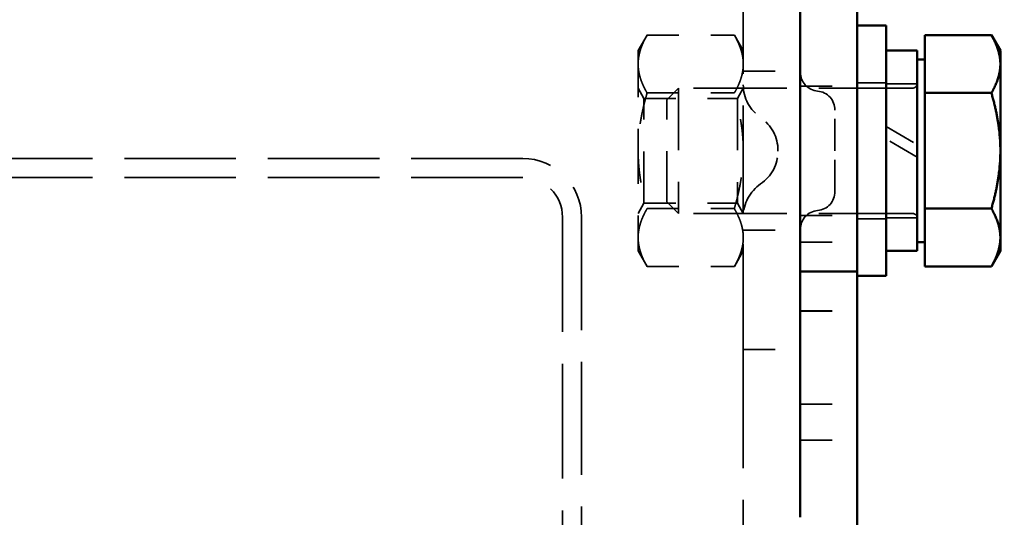
# Model space of a CAD drawing. Units: inches. Extents: x 0.2 to 67.8, y 1.2 to 42.8.
# Drawn here: x 40.5 to 43.5, y 20.2 to 21.7 of the extents above; entities that cross this region are included whole.
import ezdxf

# ---------------------------------------------------------------- set-up
doc = ezdxf.new("R2010")
doc.units = ezdxf.units.IN
doc.header["$LTSCALE"] = 2
doc.header["$MEASUREMENT"] = 0
doc.linetypes.add('DASHED', pattern=[0.2067, 0.1654, -0.0413])
for name, color, linetype, lineweight in [('Dimension (ANSI)', 7, 'Continuous', 25), ('Hidden (ANSI)', 7, 'DASHED', 35), ('Visible (ANSI)', 7, 'Continuous', 50)]:
    doc.layers.add(name, color=color, linetype=linetype, lineweight=lineweight)
doc.styles.add('Dimension Text (ANSI)', font='tahoma.ttf')
doc.dimstyles.new('Default (ANSI)', dxfattribs={"dimscale": 2, "dimtxt": 0.12, "dimasz": 0.098425, "dimexe": 0.125, "dimexo": 0.0625, "dimgap": 0.031496, "dimtad": 0, "dimtih": 1, "dimtoh": 1, "dimdec": 3, "dimrnd": 1e-08, "dimzin": 4, "dimdsep": 46, "dimtxsty": 'Dimension Text (ANSI)', "dimcen": 0.09, "dimdle": 0.393701, "dimclrd": 256, "dimclre": 256, "dimclrt": 256, "dimaunit": 1, "dimazin": 1, "dimtfac": 1, "dimtdec": 3, "dimtofl": 0, "dimtmove": 0, "dimatfit": 3, "dimfxl": 1, "dimtolj": 1, "dimtzin": 4, "dimlwd": -1, "dimlwe": -1, "dimarcsym": 0})

# ---------------------------------------------------------------- blocks, each defined once
blk = doc.blocks.new('*D23')
at = {"layer": 'Defpoints', "color": 0, "transparency": 16777216}
for p in [(43.0874, 24.5202), (37.5066, 22.5948), (43.0874, 20.9558)]:
    blk.add_point(p, dxfattribs=at)
at = {"layer": 'Dimension (ANSI)', "transparency": 16777216}
for p, q in [((37.5066, 22.7198), (37.5066, 24.7702)), ((43.0874, 21.0808), (43.0874, 24.7702)), ((37.7034, 24.5202), (39.847, 24.5202)), ((42.8905, 24.5202), (40.747, 24.5202))]:
    blk.add_line(p, q, dxfattribs=at)
for points in [[(37.7034, 24.553), (37.7034, 24.4874), (37.5066, 24.5202)], [(42.8905, 24.553), (42.8905, 24.4874), (43.0874, 24.5202)]]:
    blk.add_solid(points, dxfattribs=at)
at = {"layer": 'Dimension (ANSI)', "transparency": 16777216, "insert": (39.91, 24.6456), "char_height": 0.24, "attachment_point": 1, "style": 'Dimension Text (ANSI)'}
blk.add_mtext('\\A1;5.581', dxfattribs=at)
blk = doc.blocks.new('*D24')
at = {"layer": 'Defpoints', "color": 0, "transparency": 16777216}
for p in [(34.6264, 25.3206), (43.0874, 20.9558), (34.6264, 19.7108)]:
    blk.add_point(p, dxfattribs=at)
at = {"layer": 'Dimension (ANSI)', "transparency": 16777216}
for p, q in [((34.6264, 19.8358), (34.6264, 25.5706)), ((43.0874, 21.0808), (43.0874, 25.5706)), ((34.8232, 25.3206), (38.4028, 25.3206)), ((42.8905, 25.3206), (39.3109, 25.3206))]:
    blk.add_line(p, q, dxfattribs=at)
for points in [[(34.8232, 25.3534), (34.8232, 25.2878), (34.6264, 25.3206)], [(42.8905, 25.3534), (42.8905, 25.2878), (43.0874, 25.3206)]]:
    blk.add_solid(points, dxfattribs=at)
at = {"layer": 'Dimension (ANSI)', "transparency": 16777216, "insert": (38.4658, 25.4461), "char_height": 0.24, "attachment_point": 1, "style": 'Dimension Text (ANSI)'}
blk.add_mtext('\\A1;8.461', dxfattribs=at)
blk = doc.blocks.new('*D27')
at = {"layer": 'Defpoints', "color": 0, "transparency": 16777216}
for p in [(45.8805, 22.368), (43.0874, 20.9558), (45.8805, 19.3118)]:
    blk.add_point(p, dxfattribs=at)
at = {"layer": 'Dimension (ANSI)', "transparency": 16777216}
for p, q in [((43.0874, 21.0808), (43.0874, 22.618)), ((45.8805, 19.4368), (45.8805, 22.618)), ((43.2842, 22.368), (44.0287, 22.368)), ((45.6836, 22.368), (44.9391, 22.368))]:
    blk.add_line(p, q, dxfattribs=at)
for points in [[(43.2842, 22.4008), (43.2842, 22.3352), (43.0874, 22.368)], [(45.6836, 22.4008), (45.6836, 22.3352), (45.8805, 22.368)]]:
    blk.add_solid(points, dxfattribs=at)
at = {"layer": 'Dimension (ANSI)', "transparency": 16777216, "insert": (44.0917, 22.493), "char_height": 0.24, "attachment_point": 1, "style": 'Dimension Text (ANSI)'}
blk.add_mtext('\\A1;2.793', dxfattribs=at)

msp = doc.modelspace()

# ---------------------------------------------------------------- linework, layer by layer
at = {"layer": 'Hidden (ANSI)', "ltscale": 1.015693}
msp.add_line((42.7291, 20.706), (42.7291, 21.9656), dxfattribs=at)
at = {"layer": 'Hidden (ANSI)', "ltscale": 0.053481}
for p, q in [((42.3984, 21.6507), (42.4265, 21.6995)), ((42.7291, 21.6507), (42.7009, 21.6995)), ((42.3984, 21.0208), (42.4265, 20.9721)), ((42.7291, 21.0208), (42.7009, 20.9721))]:
    msp.add_line(p, q, dxfattribs=at)
at = {"layer": 'Hidden (ANSI)', "ltscale": 0.261269}
for p, q in [((42.4265, 21.6995), (42.7009, 21.6995)), ((42.4265, 21.5176), (42.7009, 21.5176)), ((42.4265, 21.1539), (42.7009, 21.1539)), ((42.4265, 20.9721), (42.7009, 20.9721))]:
    msp.add_line(p, q, dxfattribs=at)
at = {"layer": 'Hidden (ANSI)', "ltscale": 0.156955}
for p, q in [((42.3984, 21.6507), (42.3984, 21.6085)), ((42.3984, 21.063), (42.3984, 21.0208))]:
    msp.add_line(p, q, dxfattribs=at)
at = {"layer": 'Hidden (ANSI)', "ltscale": 0.314009}
for p, q in [((42.3984, 21.6085), (42.3984, 21.3358)), ((42.3984, 21.3358), (42.3984, 21.063))]:
    msp.add_line(p, q, dxfattribs=at)
at = {"layer": 'Hidden (ANSI)', "ltscale": 0.170656}
for p, q in [((42.7291, 21.5858), (42.9084, 21.5858)), ((42.7291, 21.0858), (42.9084, 21.0858)), ((42.7291, 20.7108), (42.9084, 20.7108))]:
    msp.add_line(p, q, dxfattribs=at)
at = {"layer": 'Hidden (ANSI)', "ltscale": 0.086136}
for p, q in [((43.1779, 21.5494), (43.0874, 21.5494)), ((43.1779, 21.1222), (43.0874, 21.1222))]:
    msp.add_line(p, q, dxfattribs=at)
at = {"layer": 'Hidden (ANSI)', "ltscale": 0.035051}
for p, q in [((42.4168, 21.5007), (42.3984, 21.5326)), ((42.7106, 21.5007), (42.7291, 21.5326)), ((42.4168, 21.1709), (42.3984, 21.1389)), ((42.7106, 21.1709), (42.7291, 21.1389))]:
    msp.add_line(p, q, dxfattribs=at)
at = {"layer": 'Hidden (ANSI)', "ltscale": 0.048695}
for p, q in [((42.4889, 21.4964), (42.5252, 21.5326)), ((42.4889, 21.1752), (42.5252, 21.1389))]:
    msp.add_line(p, q, dxfattribs=at)
at = {"layer": 'Hidden (ANSI)', "ltscale": 0.588855}
msp.add_line((42.5252, 21.5326), (42.5252, 21.1389), dxfattribs=at)
at = {"layer": 'Hidden (ANSI)', "ltscale": 0.88948}
for p, q in [((43.2606, 21.5326), (42.5252, 21.5326)), ((43.2606, 21.1389), (42.5252, 21.1389))]:
    msp.add_line(p, q, dxfattribs=at)
at = {"layer": 'Hidden (ANSI)', "ltscale": 0.17037}
for p, q in [((42.9084, 21.5388), (43.0874, 21.5388)), ((42.9084, 21.1328), (43.0874, 21.1328)), ((42.9084, 21.0488), (43.0874, 21.0488)), ((42.9084, 20.8322), (43.0874, 20.8322)), ((42.9084, 20.8319), (43.0874, 20.8319)), ((42.9084, 20.5393), (43.0874, 20.5393)), ((42.9084, 20.4262), (43.0874, 20.4262)), ((42.9084, 20.4259), (43.0874, 20.4259))]:
    msp.add_line(p, q, dxfattribs=at)
at = {"layer": 'Hidden (ANSI)', "ltscale": 0.093635}
for p, q in [((43.2763, 21.5464), (43.1779, 21.5464)), ((43.2763, 21.1252), (43.1779, 21.1252))]:
    msp.add_line(p, q, dxfattribs=at)
at = {"layer": 'Hidden (ANSI)', "ltscale": 0.493209}
for p, q in [((42.4168, 21.1709), (42.4168, 21.5007)), ((42.7106, 21.5007), (42.7106, 21.1709))]:
    msp.add_line(p, q, dxfattribs=at)
at = {"layer": 'Hidden (ANSI)', "ltscale": 0.279699}
for p, q in [((42.4168, 21.5007), (42.7106, 21.5007)), ((42.4168, 21.1709), (42.7106, 21.1709))]:
    msp.add_line(p, q, dxfattribs=at)
at = {"layer": 'Hidden (ANSI)', "ltscale": 0.480467}
msp.add_line((42.4889, 21.1752), (42.4889, 21.4964), dxfattribs=at)
at = {"layer": 'Hidden (ANSI)', "ltscale": 0.108989}
msp.add_line((43.1779, 21.4123), (43.2763, 21.3555), dxfattribs=at)
at = {"layer": 'Hidden (ANSI)', "ltscale": 0.108243}
msp.add_line((43.2763, 21.3161), (43.1779, 21.3729), dxfattribs=at)
at = {"layer": 'Hidden (ANSI)', "ltscale": 0.002976}
msp.add_line((42.8381, 21.3348), (42.8381, 21.3368), dxfattribs=at)
at = {"layer": 'Hidden (ANSI)', "ltscale": 1.060716}
for p, q in [((42.0357, 21.3118), (39.8432, 21.3118)), ((42.0357, 21.2518), (39.8432, 21.2518))]:
    msp.add_line(p, q, dxfattribs=at)
at = {"layer": 'Hidden (ANSI)', "ltscale": 1.090687}
msp.add_line((42.1607, 21.1268), (42.1607, 8.4968), dxfattribs=at)
at = {"layer": 'Hidden (ANSI)', "ltscale": 1.072352}
msp.add_line((42.2207, 21.1268), (42.2207, 19.3358), dxfattribs=at)
at = {"layer": 'Hidden (ANSI)', "ltscale": 1.112237}
msp.add_line((42.7291, 20.706), (42.7291, 19.9656), dxfattribs=at)
at = {"layer": 'Hidden (ANSI)', "ltscale": 0.084411}
for centre, start, end in [((42.9684, 21.5833), 180, 264.7405), ((42.9574, 21.4638), 0, 84.7405), ((42.9574, 21.2078), 275.2595, 0), ((42.9684, 21.0883), 95.2595, 180)]:
    msp.add_arc(centre, 0.06, start, end, dxfattribs=at)
at = {"layer": 'Hidden (ANSI)', "ltscale": 0.023458}
for centre, start, end in [((43.2606, 21.5484), 270, 0), ((43.2606, 21.1232), 0, 90)]:
    msp.add_arc(centre, 0.0157, start, end, dxfattribs=at)
at = {"layer": 'Hidden (ANSI)', "ltscale": 0.11556}
for centre, start, end in [((42.8541, 21.5433), 180, 235.6671), ((42.7131, 21.3368), 0, 55.6671), ((42.7131, 21.3348), 304.3329, 0), ((42.8541, 21.1283), 124.3329, 180)]:
    msp.add_arc(centre, 0.125, start, end, dxfattribs=at)
at = {"layer": 'Hidden (ANSI)', "ltscale": 0.27665}
msp.add_arc((42.0357, 21.1268), 0.185, 0, 90, dxfattribs=at)
at = {"layer": 'Hidden (ANSI)', "ltscale": 0.186893}
msp.add_arc((42.0357, 21.1268), 0.125, 0, 90, dxfattribs=at)
at = {"layer": 'Hidden (ANSI)', "ltscale": 0.175732}
for points in [[(42.4265, 21.6995), (42.3984, 21.6507), (42.3984, 21.6085)], [(42.7291, 21.6085), (42.7291, 21.6507), (42.7009, 21.6995)], [(42.3984, 21.6085), (42.3984, 21.5664), (42.4265, 21.5176)], [(42.7009, 21.5176), (42.7291, 21.5664), (42.7291, 21.6085)], [(42.4265, 21.5176), (42.3984, 21.4202), (42.3984, 21.3358)], [(42.7291, 21.3358), (42.7291, 21.4202), (42.7009, 21.5176)], [(42.3984, 21.3358), (42.3984, 21.2514), (42.4265, 21.1539)], [(42.7009, 21.1539), (42.7291, 21.2514), (42.7291, 21.3358)], [(42.4265, 21.1539), (42.3984, 21.1052), (42.3984, 21.063)], [(42.7291, 21.063), (42.7291, 21.1052), (42.7009, 21.1539)], [(42.3984, 21.063), (42.3984, 21.0208), (42.4265, 20.9721)], [(42.7009, 20.9721), (42.7291, 21.0208), (42.7291, 21.063)]]:
    msp.add_rational_spline(points, [1, 1.0379548493, 1], degree=2, dxfattribs=at)
at = {"layer": 'Hidden (ANSI)', "ltscale": 0.191274}
msp.add_open_spline([(43.0174, 21.3359), (43.0174, 21.3513), (43.0174, 21.367), (43.0174, 21.3988), (43.0174, 21.415), (43.0174, 21.4379), (43.0174, 21.4462), (43.0174, 21.4544), (43.0174, 21.4563), (43.0174, 21.4618), (43.0174, 21.4638), (43.0174, 21.4638)], degree=3, knots=[1.0153015, 1.0153015, 1.0153015, 1.0153015, 1.1327185, 1.1327185, 1.27475, 1.27475, 1.383958, 1.383958, 1.4237414, 1.4237414, 1.5225502, 1.5225502, 1.5225502, 1.5225502], dxfattribs=at)
at = {"layer": 'Hidden (ANSI)', "ltscale": 0.191474}
msp.add_open_spline([(43.0174, 21.2078), (43.0174, 21.2078), (43.0174, 21.2109), (43.0174, 21.2244), (43.0174, 21.2369), (43.0174, 21.267), (43.0174, 21.2837), (43.0174, 21.3128), (43.0174, 21.3244), (43.0174, 21.3359)], degree=3, knots=[2.5381246, 2.5381246, 2.5381246, 2.5381246, 2.6596749, 2.6596749, 2.817938, 2.817938, 2.9582112, 2.9582112, 3.0459046, 3.0459046, 3.0459046, 3.0459046], dxfattribs=at)
at = {"layer": 'Visible (ANSI)'}
for p, q in [((42.9084, 20.9558), (42.9084, 22.0608)), ((43.0874, 20.9558), (43.0874, 22.0608)), ((43.1779, 21.7295), (43.0874, 21.7295)), ((43.1779, 20.9421), (43.1779, 21.7295)), ((43.3, 21.6995), (43.5092, 21.6995)), ((43.3, 21.5176), (43.3, 21.6995)), ((43.5374, 21.6507), (43.5092, 21.6995)), ((43.2763, 21.6507), (43.1779, 21.6507)), ((43.2763, 21.0208), (43.2763, 21.6507)), ((43.5374, 21.6085), (43.5374, 21.6507)), ((43.3, 21.6232), (43.2763, 21.6232)), ((43.5374, 21.3358), (43.5374, 21.6085)), ((43.3, 21.5176), (43.5092, 21.5176)), ((43.3, 21.1539), (43.3, 21.5176)), ((43.5374, 21.063), (43.5374, 21.3358)), ((43.3, 21.1539), (43.5092, 21.1539)), ((43.3, 20.9721), (43.3, 21.1539)), ((43.5374, 21.0208), (43.5374, 21.063)), ((43.3, 21.0484), (43.2763, 21.0484)), ((43.2763, 21.0208), (43.1779, 21.0208)), ((43.5374, 21.0208), (43.5092, 20.9721)), ((43.3, 20.9721), (43.5092, 20.9721)), ((42.9084, 20.9558), (43.0874, 20.9558)), ((42.9084, 20.1833), (42.9084, 20.9558)), ((43.0874, 19.3149), (43.0874, 20.9558)), ((43.1779, 20.9421), (43.0874, 20.9421))]:
    msp.add_line(p, q, dxfattribs=at)
for points in [[(43.5374, 21.6085), (43.5374, 21.6507), (43.5092, 21.6995)], [(43.5092, 21.5176), (43.5374, 21.5664), (43.5374, 21.6085)], [(43.5374, 21.3358), (43.5374, 21.4202), (43.5092, 21.5176)], [(43.5092, 21.1539), (43.5374, 21.2514), (43.5374, 21.3358)], [(43.5374, 21.063), (43.5374, 21.1052), (43.5092, 21.1539)], [(43.5092, 20.9721), (43.5374, 21.0208), (43.5374, 21.063)]]:
    msp.add_rational_spline(points, [1, 1.0379548493, 1], degree=2, dxfattribs=at)

# ---------------------------------------------------------------- dimensions: what is measured, and where the dimension line sits
at = {"layer": 'Dimension (ANSI)'}
for base, p1, p2, picture, middle in [((34.6264, 25.3206), (43.0874, 20.9558), (34.6264, 19.7108), '*D24', (38.8569, 25.3206)), ((43.0874, 24.5202), (37.5066, 22.5948), (43.0874, 20.9558), '*D23', (40.297, 24.5202)), ((45.8805, 22.368), (43.0874, 20.9558), (45.8805, 19.3118), '*D27', (44.4839, 22.368))]:
    dim = msp.add_linear_dim(base=base, p1=p1, p2=p2, angle=180, dimstyle='Default (ANSI)', override={"dimgap": 0.031496, "dimtih": 0, "dimtoh": 0, "dimdec": 3, "dimtol": 0, "dimlim": 0, "dimtp": 0, "dimtm": 0, "dimtdec": 3, "dimatfit": 1}, dxfattribs=at)
    dim.commit()
    dim.dimension.update_dxf_attribs({"geometry": picture, "text_midpoint": middle, "dimtype": 160})

doc.saveas('drawing.dxf')
